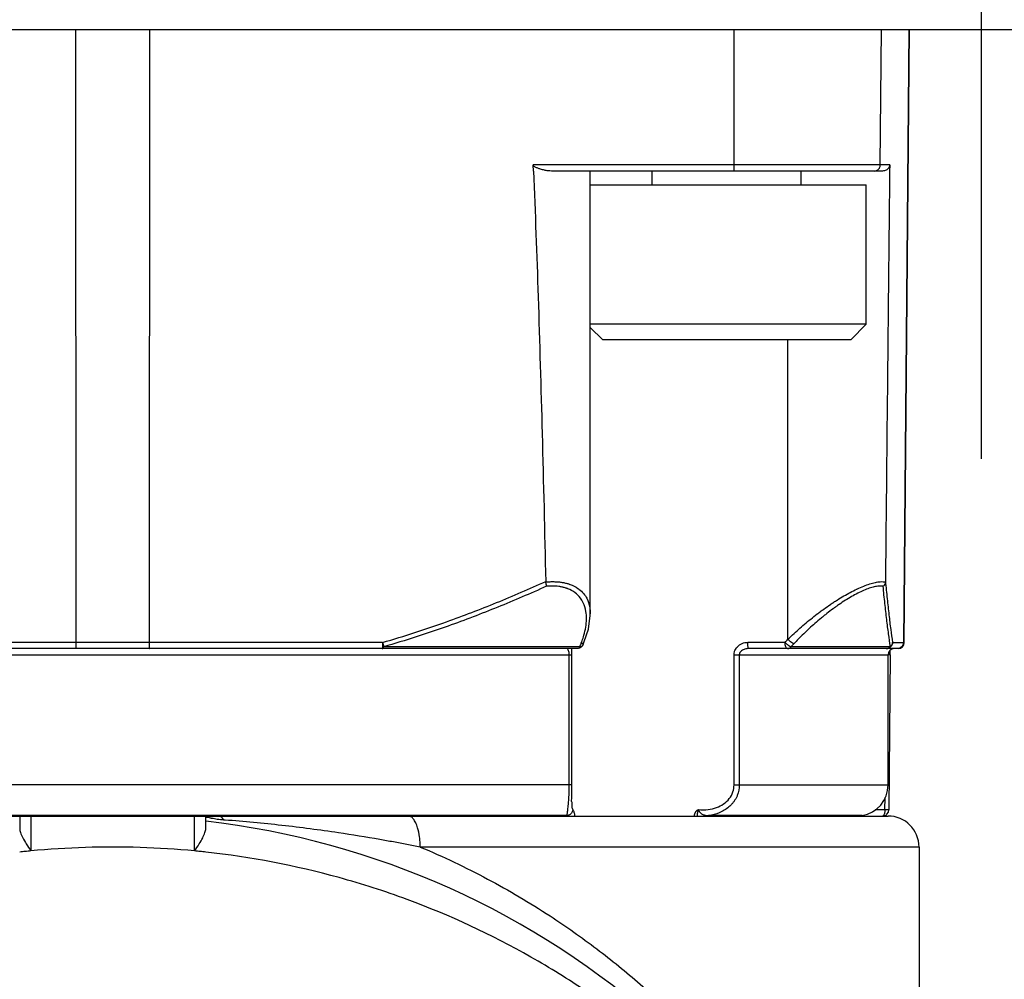
# Model space of a CAD drawing. Units: inches. Extents: x 0 to 18.1, y 0 to 11.
# Drawn here: x 2.7 to 3, y 6.8 to 7.1 of the extents above; entities that cross this region are included whole.
import ezdxf

# ---------------------------------------------------------------- set-up
doc = ezdxf.new("R2010")
doc.units = ezdxf.units.IN
doc.header["$LTSCALE"] = 0.935
doc.header["$MEASUREMENT"] = 0
doc.linetypes.add('CENTER', pattern=[0.6, 0.375, -0.075, 0.075, -0.075])
doc.layers.get('0').update_dxf_attribs({"linetype": 'CONTINUOUS'})
doc.layers.add('DEFAULT_1', color=7, linetype='CENTER')
doc.styles.get("Standard").update_dxf_attribs({"font": 'txt', "width": 0.8})
doc.dimstyles.new('DIMSTYLE_2', dxfattribs={"dimtxt": 0.1, "dimasz": 0.1875, "dimexe": 0.18, "dimexo": 0.0625, "dimgap": 0.09, "dimtad": 0, "dimtih": 1, "dimtoh": 1, "dimlfac": 2, "dimzin": 4, "dimdsep": 46, "dimtxsty": 'STANDARD', "dimblk": 'CLOSED', "dimblk1": 'CLOSED', "dimblk2": 'CLOSED', "dimcen": 0.09, "dimadec": 0, "dimazin": 0, "dimtp": 0.01, "dimtm": 0.01, "dimtfac": 1, "dimtofl": 0, "dimtmove": 0, "dimatfit": 3, "dimldrblk": 'CLOSED', "dimfxl": 1, "dimtolj": 1, "dimtzin": 4, "dimarcsym": 0})

# ---------------------------------------------------------------- blocks, each defined once
blk = doc.blocks.new('_CLOSED')
at = {"color": 0, "linetype": 'BYBLOCK'}
for p, q in [((0, 0), (-1, 0.1666666667)), ((-1, 0.1666666667), (-1, -0.1666666667)), ((-1, -0.1666666667), (0, 0)), ((-1, 0), (0, 0))]:
    blk.add_line(p, q, dxfattribs=at)
blk = doc.blocks.new('*D3')
at = {"color": 2, "linetype": 'CONTINUOUS'}
for p, q in [((2.4569757546, 7.0684648923), (2.4569757546, 6.1258519265)), ((3.5139871578, 7.0684648923), (3.5139871578, 6.1258519265)), ((2.4569757546, 6.1883519265), (2.7019896387, 6.1883519265)), ((3.5139871578, 6.1883519265), (3.2569896387, 6.1883519265))]:
    blk.add_line(p, q, dxfattribs=at)
at = {"color": 2, "linetype": 'CONTINUOUS', "xscale": 0.1875, "yscale": 0.1875, "zscale": 0.1875, "rotation": 180}
blk.add_blockref('_CLOSED', (2.4569757546, 6.1883519265), dxfattribs=at)
at = {"color": 2, "linetype": 'CONTINUOUS', "xscale": 0.1875, "yscale": 0.1875, "zscale": 0.1875}
blk.add_blockref('_CLOSED', (3.5139871578, 6.1883519265), dxfattribs=at)
at = {"color": 2, "linetype": 'CONTINUOUS', "width": 0.8}
for s, p in [('53,9', (2.8194896387, 6.1383519265)), ('[2.12]', (2.7394896387, 5.9883519265))]:
    blk.add_text(s, height=0.1, dxfattribs=at).set_placement(p)

msp = doc.modelspace()

# ---------------------------------------------------------------- linework, layer by layer
at = {"color": 7, "linetype": 'CONTINUOUS'}
for p, q in [((2.4343466436, 7.1309648923), (3.5366162688, 7.1309648923)), ((2.6981065834, 7.1309648923), (2.6981856819, 6.9364379767)), ((2.7215961282, 6.9364379767), (2.7216752266, 7.1309648923)), ((2.9070541108, 7.1309648923), (2.9070366457, 7.0880127798)), ((2.9535100068, 7.0880127798), (2.9538844371, 7.1309648923)), ((2.9625313671, 7.1309648923), (2.9608356002, 6.9364379767)), ((2.9611084448, 6.9364379767), (2.9628060554, 7.1309648923)), ((2.9564825182, 7.0880127798), (2.8433098839, 7.0880127798)), ((2.8433979897, 7.0860614541), (2.8433098839, 7.0880127798)), ((2.9564825182, 7.0880127798), (2.9564613611, 7.0860614541)), ((2.9542394524, 7.0860614541), (2.8491518545, 7.0860614541)), ((2.8614603501, 6.9453981737), (2.8614603501, 7.0860614541)), ((2.8811408053, 7.0817007573), (2.8811408053, 7.0860614541)), ((2.9283848998, 7.0817007573), (2.9283848998, 7.0860614541)), ((2.8614603501, 7.0817007573), (2.9490543333, 7.0817007573)), ((2.9490541912, 7.0374094187), (2.9490541912, 7.0817007573)), ((2.9490541912, 7.0374094187), (2.8614603501, 7.0374094187)), ((2.8653927738, 7.0324881588), (2.8614603501, 7.0364205826)), ((2.9441329313, 7.0324881588), (2.9490541912, 7.0374094187)), ((2.9441331205, 7.0324881588), (2.8653925846, 7.0324881588)), ((2.9241818026, 6.9374263518), (2.9241818026, 7.0324881588)), ((2.8573520856, 6.934486651), (2.5624297244, 6.934486651)), ((2.7955435208, 6.9364379767), (2.6242327511, 6.9364379767)), ((2.8581415029, 6.9350632124), (2.795912411, 6.9350632124)), ((2.8580320042, 6.9346078004), (2.8573520856, 6.934486651)), ((2.8591886915, 6.9357467153), (2.858952333, 6.9353087622)), ((2.8591888245, 6.9357476613), (2.859561101, 6.9366924444)), ((2.8595603512, 6.9366900167), (2.859561286, 6.9366923369)), ((2.9233014641, 6.9364551549), (2.9114542244, 6.9364551549)), ((2.95914001, 6.934486651), (2.9117218793, 6.934486651)), ((2.9567341281, 6.9350632124), (2.9251894484, 6.9350632124)), ((2.957386093, 6.9364379767), (2.9611084448, 6.9364379767)), ((2.5641749482, 6.932518147), (2.8556068618, 6.932518147)), ((2.8547976115, 6.8911795643), (2.8547976115, 6.932518147)), ((2.8556054196, 6.8905516858), (2.8556080636, 6.9329231606)), ((2.9070768024, 6.932518147), (2.9559538971, 6.932518147)), ((2.9070768024, 6.8911795569), (2.9070768024, 6.932518147)), ((2.9087603157, 6.932518147), (2.9087603157, 6.8911795643)), ((2.9559538971, 6.8911795643), (2.9559538971, 6.932518147)), ((2.9566333967, 6.9325358454), (2.956211114, 6.8832886698)), ((2.9566335282, 6.932550304), (2.9566350762, 6.9327036449)), ((2.9566350779, 6.9327036381), (2.9566459994, 6.9333965418)), ((2.9566459994, 6.9333965418), (2.9566637796, 6.9340922765)), ((2.8556068618, 6.8911795643), (2.5641749482, 6.8911795643)), ((2.9070768024, 6.8911795643), (2.9559538971, 6.8911795643)), ((2.954980097, 6.8833055486), (2.9550136058, 6.8872133945)), ((2.8541334017, 6.8814747091), (2.5656484083, 6.8814747091)), ((2.9477517974, 6.8814747091), (2.8990253723, 6.8814747091)), ((2.954980097, 6.8833055486), (2.951869431, 6.8833055486)), ((2.9556281403, 6.8819071516), (2.9560572367, 6.8825423968)), ((2.9560572367, 6.8825423968), (2.956211114, 6.8832886698))]:
    msp.add_line(p, q, dxfattribs=at)
at = {"color": 6, "linetype": 'CONTINUOUS'}
for p, q in [((2.4638309666, 6.8813370447), (2.9559538971, 6.8813370447)), ((2.680363346, 6.8813370447), (2.680363346, 6.8774214461)), ((2.6839066791, 6.8813370447), (2.6839066791, 6.8702463233)), ((2.7358751309, 6.8702463232), (2.7358751309, 6.8813370447)), ((2.7394184641, 6.8774215655), (2.7394184641, 6.8813370447)), ((2.9657964168, 6.871494525), (2.8074739306, 6.871494525)), ((2.9657964168, 6.871494525), (2.9657964168, 6.6718897342))]:
    msp.add_line(p, q, dxfattribs=at)
at = {"color": 7, "linetype": 'CONTINUOUS'}
for points in [[(2.8595603512, 6.9366900167), (2.8608406242, 6.9406350544), (2.8614532982, 6.9449840799), (2.861460372, 6.9454851647)], [(2.8556080636, 6.9329231606), (2.8556217956, 6.9338766574), (2.8556436852, 6.934486651)], [(2.858952333, 6.9353087622), (2.8585700649, 6.9349086963), (2.8580320042, 6.9346078004)], [(2.8555505683, 6.8859666996), (2.8555628482, 6.8872228225), (2.8555888197, 6.8888391102), (2.8556054196, 6.8905516858)], [(2.9472905191, 6.8813370447), (2.9476089018, 6.8814450689), (2.9477517974, 6.8814747091)]]:
    msp.add_lwpolyline(points, dxfattribs=at)
for centre, radius, start, end in [((2.9579224011, 6.932518147), 0.0019685039, 90, 180), ((2.9591400158, 6.9364551549), 0.0019685039, 270, 359.5), ((2.9461113774, 6.8911795643), 0.0098425197, 279.5940682269, 360)]:
    msp.add_arc(centre, radius, start, end, dxfattribs=at)
at = {"color": 6, "linetype": 'CONTINUOUS'}
for centre, radius, start, end in [((2.9559538971, 6.871494525), 0.0098425197, 0, 90), ((2.709890905, 6.620510273), 0.2608267717, 48.0776977332, 83.4997501078)]:
    msp.add_arc(centre, radius, start, end, dxfattribs=at)
at = {"color": 7, "linetype": 'CONTINUOUS'}
for points, knots in [([(2.8456596817, 7.0866319553), (2.8455052722, 7.0866784673), (2.8452088611, 7.0867774507), (2.8447787895, 7.0869356509), (2.8443739864, 7.0870928256), (2.844003771, 7.0872678599), (2.8436868991, 7.0874758815), (2.8434251023, 7.0876994038), (2.843314651, 7.0879083072), (2.8433098839, 7.0880127798)], [0, 0, 0, 0, 0.1715137542, 0.3322229342, 0.4873715792, 0.6332948854, 0.7669507004, 0.8887707462, 1, 1, 1, 1]), ([(2.9070366457, 7.0880127798), (2.9070365771, 7.0878440689), (2.9070345295, 7.0875183727), (2.907025804, 7.0870580487), (2.9070158257, 7.0867665111), (2.9070095013, 7.0866319553)], [0, 0, 0, 0, 0.3664469901, 0.7074167358, 1, 1, 1, 1]), ([(2.9531552888, 7.0869021361), (2.9531856025, 7.0869455251), (2.9533064797, 7.0871342261), (2.9534608243, 7.0875004823), (2.9535085219, 7.0878424419), (2.9535100068, 7.0880127798)], [0, 0, 0, 0, 0.1340393604, 0.5669886696, 1, 1, 1, 1]), ([(2.9564825182, 7.0880127798), (2.9564814678, 7.0879161023), (2.9564627564, 7.0877378607), (2.9563967622, 7.0874938177), (2.9563146047, 7.0872837541), (2.956209295, 7.0870998775), (2.9560843297, 7.0869363047), (2.955948061, 7.0867784261), (2.9558474076, 7.0866790745), (2.9557925184, 7.0866319553)], [0, 0, 0, 0, 0.1823703365, 0.3357236624, 0.4758489636, 0.6066978493, 0.7339093566, 0.8635478701, 1, 1, 1, 1]), ([(2.8433979897, 7.0860614541), (2.843992856, 7.072748444), (2.8449982441, 7.0449616427), (2.8462462223, 7.0015367342), (2.8469661794, 6.9714287091), (2.8473152166, 6.9557939798)], [0, 0, 0, 0, 0.3067550074, 0.6400179538, 1, 1, 1, 1]), ([(2.8491518545, 7.0860614541), (2.8487921764, 7.0860614541), (2.848031784, 7.0861120689), (2.8468628794, 7.0863034578), (2.8460645417, 7.0865100014), (2.8456596817, 7.0866319553)], [0, 0, 0, 0, 0.3040277395, 0.6425921905, 1, 1, 1, 1]), ([(2.9070095013, 7.0866319553), (2.9070046465, 7.0865286672), (2.9070019586, 7.0863433462), (2.9069661849, 7.0861955536), (2.9069683996, 7.0860614541), (2.9069449288, 7.0860614541)], [0, 0, 0, 0, 0.5381804768, 0.8778406274, 1, 1, 1, 1]), ([(2.9515437157, 7.0860614541), (2.9517138818, 7.0860614541), (2.9520559402, 7.086106233), (2.9525328879, 7.086302802), (2.952807236, 7.0865120446), (2.9529280663, 7.0866319553)], [0, 0, 0, 0, 0.333275542, 0.6665975075, 1, 1, 1, 1]), ([(2.9557925184, 7.0866319553), (2.9556494508, 7.0865091403), (2.9553333696, 7.0862960842), (2.9547994288, 7.0861055462), (2.9544248043, 7.0860614541), (2.9542394524, 7.0860614541)], [0, 0, 0, 0, 0.3355073197, 0.6701869194, 1, 1, 1, 1]), ([(2.9564613611, 7.0860614541), (2.9563172664, 7.0727447287), (2.9560276015, 7.0449563131), (2.9555900425, 7.0015341553), (2.9552934523, 6.9714287586), (2.9551405911, 6.9557950671)], [0, 0, 0, 0, 0.3066827986, 0.6399615806, 1, 1, 1, 1]), ([(2.795543488, 6.9364380907), (2.7989672118, 6.9374224305), (2.8057796412, 6.9395058679), (2.8178790062, 6.9436275413), (2.8317733266, 6.9489587809), (2.8421638112, 6.9534522225), (2.8473152224, 6.955793967)], [0, 0, 0, 0, 0.1931787273, 0.3862866356, 0.6930912655, 1, 1, 1, 1]), ([(2.847537752, 6.9542518721), (2.8424250375, 6.9519420937), (2.8321119451, 6.947508871), (2.8182834575, 6.9422302814), (2.8061944681, 6.9381309595), (2.7993512662, 6.9360480257), (2.7959121826, 6.9350640106)], [0, 0, 0, 0, 0.3053641067, 0.610742824, 0.8053339381, 1, 1, 1, 1]), ([(2.8473151775, 6.9557955959), (2.8473160972, 6.955754595), (2.8473169258, 6.9556934616), (2.8473381212, 6.9556365595), (2.8473478892, 6.9556191978)], [0, 0, 0, 0, 0.6826198034, 1, 1, 1, 1]), ([(2.8475377422, 6.9542518677), (2.8475432624, 6.9543851036), (2.8475185827, 6.9546751064), (2.8474526115, 6.9551303), (2.8473808986, 6.955449625), (2.8473390366, 6.9556148966)], [0, 0, 0, 0, 0.2897914349, 0.6294960333, 1, 1, 1, 1]), ([(2.8473391686, 6.9556142144), (2.8476921217, 6.9556486201), (2.8484584827, 6.9557070723), (2.8496252796, 6.9557377267), (2.8508191305, 6.9556996833), (2.8517814705, 6.9556090845), (2.8525235488, 6.9555014399), (2.8530614305, 6.9554044067), (2.8535848262, 6.9552906398), (2.8540927816, 6.9551604818), (2.8545048132, 6.955038067), (2.8547865058, 6.9549452508), (2.8549443666, 6.9548906155), (2.8558900965, 6.9545526684), (2.856892639, 6.954055909), (2.8577512498, 6.953433334), (2.8578616698, 6.9533493129)], [0, 0, 0, 0, 0.0966926579, 0.2094605491, 0.3180603731, 0.4221581511, 0.4727935087, 0.5224639303, 0.5711416989, 0.6187920197, 0.665394536, 0.6882984772, 0.6996505374, 0.7109357966, 0.9621516963, 1, 1, 1, 1]), ([(2.8588514071, 6.9368909652), (2.8590703619, 6.9374891738), (2.8595508085, 6.9389445658), (2.8600865111, 6.9412677721), (2.8603319687, 6.9438181347), (2.8601564219, 6.9464467624), (2.8594700009, 6.9487311273), (2.8582482804, 6.9507410097), (2.8566346316, 6.9523387611), (2.8551156804, 6.9531581213), (2.8542368804, 6.9534986617), (2.8540913513, 6.9535532821), (2.8538318, 6.9536460317), (2.8534520539, 6.9537684149), (2.8529837225, 6.9538986033), (2.8525012083, 6.9540123964), (2.8520053925, 6.9541094508), (2.8513216996, 6.9542170759), (2.8504349154, 6.9543077154), (2.8493346543, 6.9543457914), (2.8483628875, 6.9543180616), (2.8477599119, 6.9542729303), (2.8475373675, 6.954252674)], [0, 0, 0, 0, 0.0732216553, 0.1759024371, 0.2735727811, 0.3667014829, 0.4774340634, 0.543767636, 0.6354991845, 0.7349859827, 0.7394183095, 0.743874332, 0.7528574299, 0.7711073052, 0.7897337554, 0.8087323382, 0.8280931723, 0.847809194, 0.8882944709, 0.9304937581, 0.9743040741, 1, 1, 1, 1]), ([(2.8578616691, 6.9533493141), (2.8584189375, 6.9529314151), (2.8593522126, 6.9520328255), (2.8606032215, 6.9501402198), (2.8613206784, 6.9479319275), (2.8614589678, 6.9462370987), (2.8614604874, 6.9455135235)], [0, 0, 0, 0, 0.2331372187, 0.4313378845, 0.7571793272, 1, 1, 1, 1]), ([(2.9241821789, 6.9374257594), (2.9246785769, 6.9379112262), (2.9263932285, 6.9395534164), (2.9294518163, 6.9422811957), (2.9322720597, 6.9445524209), (2.9339913205, 6.9458542969), (2.9346866789, 6.9463733784), (2.935908782, 6.9472661044), (2.937322397, 6.9482533445), (2.9387499265, 6.9492025493), (2.9401740165, 6.9501169983), (2.9425614227, 6.9515685202), (2.9446516829, 6.9526873455), (2.9460323072, 6.9533468398)], [0, 0, 0, 0, 0.0767400061, 0.2623855863, 0.4527604932, 0.4767498962, 0.5007357181, 0.5486648788, 0.644016301, 0.6912704034, 0.738128427, 0.8310617131, 1, 1, 1, 1]), ([(2.9544027199, 6.9542529462), (2.9542222003, 6.9542883602), (2.9537663408, 6.9543449453), (2.9528242469, 6.9543280772), (2.9515226811, 6.9541069154), (2.9499163035, 6.9536289946), (2.9481666479, 6.9529351661), (2.9456159214, 6.95171689), (2.943034278, 6.9502115508), (2.9407850592, 6.9487241467), (2.9394777616, 6.9478101639), (2.9381658191, 6.9468604296), (2.9368676545, 6.9458731582), (2.9357464154, 6.9449811864), (2.9351081203, 6.9444622475), (2.9335266699, 6.9431579668), (2.9309334488, 6.9408824288), (2.9281273591, 6.9381545967), (2.9265547122, 6.9365124069), (2.9260967889, 6.9360240305)], [0, 0, 0, 0, 0.0159895688, 0.0400065931, 0.0818330388, 0.1306715901, 0.185897734, 0.2457722022, 0.3769974552, 0.4460050304, 0.4808660175, 0.5160644389, 0.5872140305, 0.6230387009, 0.6409817651, 0.6589373076, 0.801767995, 0.9416279657, 1, 1, 1, 1]), ([(2.946032306, 6.953346844), (2.9460330324, 6.9533471894), (2.9461028735, 6.9533803972), (2.9468385397, 6.9537278702), (2.94820792, 6.95432849), (2.9501102078, 6.9550221309), (2.9518556118, 6.9554995433), (2.9532672877, 6.9557199348), (2.9543397396, 6.9557379196), (2.9548848278, 6.9556677568), (2.9551300491, 6.9556144104)], [0, 0, 0, 0, 0.0002537822, 0.0244013828, 0.2567069217, 0.4717754095, 0.6627232876, 0.8268392635, 0.9211869567, 1, 1, 1, 1]), ([(2.9567342215, 6.9350632272), (2.9565197913, 6.9364166445), (2.9560983435, 6.9392979872), (2.955517861, 6.9438703757), (2.9549452217, 6.9489123493), (2.9545841866, 6.9524265053), (2.9544029802, 6.9542531826)], [0, 0, 0, 0, 0.2126125536, 0.4518473946, 0.7151578625, 1, 1, 1, 1]), ([(2.9551301073, 6.9556149045), (2.9551110732, 6.9554446073), (2.9550267011, 6.9551039608), (2.9547769329, 6.9546363352), (2.9545364519, 6.9543716184), (2.9544030117, 6.9542528654)], [0, 0, 0, 0, 0.3262970417, 0.6598554418, 1, 1, 1, 1]), ([(2.955130116, 6.955614718), (2.9551345209, 6.9556541338), (2.9551407679, 6.9557142238), (2.9551384265, 6.9557745091), (2.9551361476, 6.9557951036)], [0, 0, 0, 0, 0.6585892911, 1, 1, 1, 1]), ([(2.9551405906, 6.9557950671), (2.955314128, 6.953951681), (2.9556600754, 6.9504057173), (2.9562103469, 6.9453187216), (2.9567698682, 6.940707411), (2.9571779769, 6.9378021447), (2.9573860895, 6.9364379761)], [0, 0, 0, 0, 0.2850112541, 0.5484109439, 0.7876014322, 1, 1, 1, 1]), ([(2.6981856819, 6.9364379767), (2.6981857505, 6.9362692658), (2.698187798, 6.9359435695), (2.6981965235, 6.9354832456), (2.6982065018, 6.935191708), (2.6982128263, 6.9350571522)], [0, 0, 0, 0, 0.3664469901, 0.7074167358, 1, 1, 1, 1]), ([(2.6982128263, 6.9350571522), (2.698217681, 6.934953864), (2.6982203689, 6.934768543), (2.6982561426, 6.9346207505), (2.6982539279, 6.934486651), (2.6982773988, 6.934486651)], [0, 0, 0, 0, 0.5381804768, 0.8778406274, 1, 1, 1, 1]), ([(2.7215044112, 6.934486651), (2.7215278821, 6.934486651), (2.7215256674, 6.9346207505), (2.7215614411, 6.934768543), (2.721564129, 6.934953864), (2.7215689838, 6.9350571522)], [0, 0, 0, 0, 0.1221593726, 0.4618195232, 1, 1, 1, 1]), ([(2.7215689838, 6.9350571522), (2.7215753082, 6.935191708), (2.7215852865, 6.9354832456), (2.721594012, 6.9359435695), (2.7215960596, 6.9362692658), (2.7215961282, 6.9364379767)], [0, 0, 0, 0, 0.2925832642, 0.6335530099, 1, 1, 1, 1]), ([(2.795456458, 6.934486651), (2.7955169148, 6.934486651), (2.7956582053, 6.9345564752), (2.7958029279, 6.934773171), (2.7958827526, 6.9349546724), (2.7959145238, 6.9350632124)], [0, 0, 0, 0, 0.2349049469, 0.5605721285, 1, 1, 1, 1]), ([(2.7955210305, 6.9350571522), (2.7955144052, 6.9349161954), (2.7954652122, 6.9347902888), (2.7955072118, 6.934486651), (2.795456458, 6.934486651)], [0, 0, 0, 0, 0.7354727594, 1, 1, 1, 1]), ([(2.7955481749, 6.9364379767), (2.7955480735, 6.9361886243), (2.7955438801, 6.9357282347), (2.7955309389, 6.9352679581), (2.7955210305, 6.9350571522)], [0, 0, 0, 0, 0.5416100487, 1, 1, 1, 1]), ([(2.7955481817, 6.9364379786), (2.795609357, 6.9362226407), (2.7957063292, 6.9358769878), (2.7958273896, 6.9354184063), (2.7958876569, 6.9351753652), (2.7959144495, 6.9350631947)], [0, 0, 0, 0, 0.4720424067, 0.7568533321, 1, 1, 1, 1]), ([(2.8547976115, 6.932518147), (2.854797264, 6.9326758111), (2.8547840053, 6.9329086671), (2.8547209263, 6.9333382466), (2.8546013515, 6.9337948566), (2.8544068149, 6.9342120524), (2.854201781, 6.9344419402), (2.8541034821, 6.9344815841), (2.8540571296, 6.9344866436)], [0, 0, 0, 0, 0.2147496593, 0.3174737954, 0.5919198536, 0.8553656692, 0.9406127446, 1, 1, 1, 1]), ([(2.8581415029, 6.9350632124), (2.8580771229, 6.9349506622), (2.8579366524, 6.9347515818), (2.8576628572, 6.9345394444), (2.8574509645, 6.934486651), (2.8573520856, 6.934486651)], [0, 0, 0, 0, 0.3817125633, 0.7089109632, 1, 1, 1, 1]), ([(2.8581415029, 6.9350632124), (2.8583510196, 6.9350884957), (2.8586663761, 6.9351785784), (2.8589891741, 6.935421208), (2.8591235938, 6.9355999344), (2.8591757797, 6.9357140626), (2.8591884384, 6.9357468131)], [0, 0, 0, 0, 0.4944240868, 0.7137063263, 0.9197408139, 1, 1, 1, 1]), ([(2.8585233113, 6.9360344093), (2.85868691, 6.9360531188), (2.8589274746, 6.9361097909), (2.8592037031, 6.9362572513), (2.8593531321, 6.9363782292), (2.859428926, 6.9364666716), (2.8594556043, 6.9365029665)], [0, 0, 0, 0, 0.4646364757, 0.6757446437, 0.8742304964, 1, 1, 1, 1]), ([(2.8594556043, 6.9365029665), (2.8594821375, 6.9365390641), (2.8595202701, 6.9365999456), (2.8595502451, 6.9366651302), (2.8595603041, 6.9366900357)], [0, 0, 0, 0, 0.6252581994, 1, 1, 1, 1]), ([(2.9070768024, 6.932518147), (2.9070767979, 6.9328384984), (2.9071451392, 6.9333138213), (2.9074632788, 6.9342055003), (2.9081788302, 6.9352535369), (2.9093711158, 6.936040375), (2.9105443676, 6.9363944369), (2.9111505325, 6.9364548645), (2.9114542244, 6.9364551549)], [0, 0, 0, 0, 0.1467145423, 0.2198343964, 0.4364563554, 0.7198527103, 0.8602372463, 1, 1, 1, 1]), ([(2.9117200629, 6.9344866488), (2.9115193986, 6.9344863687), (2.9111195357, 6.9344565139), (2.910351353, 6.9342838318), (2.9095653865, 6.9339177715), (2.9090372255, 6.9333801332), (2.9088104995, 6.9329229403), (2.9087595915, 6.9326816891), (2.9087603157, 6.932518147)], [0, 0, 0, 0, 0.1546814224, 0.309271602, 0.607298376, 0.8119962357, 0.8762011939, 1, 1, 1, 1]), ([(2.9117218793, 6.934486651), (2.9117100949, 6.9344880145), (2.9116860019, 6.9344991945), (2.911657202, 6.9345415483), (2.9116295768, 6.9346030526), (2.9115897122, 6.9347296413), (2.9115478842, 6.9349401731), (2.911507843, 6.9352474702), (2.9114650752, 6.9357603398), (2.9114566451, 6.9361705822), (2.9114542244, 6.9364551549)], [0, 0, 0, 0, 0.0160543557, 0.0394965074, 0.0729562718, 0.1169669502, 0.235761177, 0.3915055665, 0.5769602275, 1, 1, 1, 1]), ([(2.9240430086, 6.934486651), (2.9239360391, 6.934486651), (2.9236850422, 6.9346615087), (2.9234833396, 6.9351105405), (2.923332792, 6.9357308454), (2.9233014641, 6.9362033463), (2.9233014641, 6.9364551549)], [0, 0, 0, 0, 0.1442451604, 0.3644329425, 0.6604437938, 1, 1, 1, 1]), ([(2.9233014641, 6.9364551549), (2.9234791828, 6.9362601921), (2.9237585933, 6.9359833128), (2.924236628, 6.9355834556), (2.9245519234, 6.9353604309), (2.9247751778, 6.9352355511), (2.9247973372, 6.9352235445)], [0, 0, 0, 0, 0.4062842953, 0.6060320565, 0.9611721014, 1, 1, 1, 1]), ([(2.9240430086, 6.934486651), (2.924184667, 6.934486651), (2.9244742236, 6.9345335982), (2.9248717313, 6.9347369812), (2.9250924336, 6.9349449403), (2.9251894484, 6.9350632124)], [0, 0, 0, 0, 0.3215669235, 0.6527529949, 1, 1, 1, 1]), ([(2.9261056172, 6.9360344093), (2.9260315, 6.9360512317), (2.9258700021, 6.9361042099), (2.9255084256, 6.9362861748), (2.9251295897, 6.9365484666), (2.9246435008, 6.9369501209), (2.92436081, 6.9372293303), (2.9241818026, 6.9374263518)], [0, 0, 0, 0, 0.0943578306, 0.2122417554, 0.5041833894, 0.6679762943, 1, 1, 1, 1]), ([(2.9247973372, 6.9352235445), (2.9248567872, 6.935191333), (2.924983717, 6.9351283785), (2.9251172935, 6.9350814339), (2.9251894484, 6.9350632124)], [0, 0, 0, 0, 0.4772395244, 1, 1, 1, 1]), ([(2.9567342553, 6.9350632124), (2.956620729, 6.9349429898), (2.9563626214, 6.934732347), (2.9559086746, 6.9345323582), (2.9555817635, 6.934486651), (2.955419843, 6.934486651)], [0, 0, 0, 0, 0.337139728, 0.669859322, 1, 1, 1, 1]), ([(2.955419843, 6.934486651), (2.955516291, 6.934486651), (2.9557095039, 6.9345009154), (2.9559927427, 6.9345645969), (2.9561734806, 6.9346344068), (2.9562606609, 6.9346756901)], [0, 0, 0, 0, 0.3333131812, 0.6666418097, 1, 1, 1, 1]), ([(2.9562606609, 6.9346756901), (2.9564806668, 6.9347798717), (2.9568854973, 6.9350742165), (2.9572871293, 6.9357032042), (2.9573840107, 6.9361943965), (2.9573861341, 6.9364379767)], [0, 0, 0, 0, 0.3332149539, 0.6665617816, 1, 1, 1, 1]), ([(2.957386132, 6.9364379767), (2.957382437, 6.9362142635), (2.9573035506, 6.9358460606), (2.9570506196, 6.9353862043), (2.9568481094, 6.9351620241), (2.9567343835, 6.9350630651)], [0, 0, 0, 0, 0.424444021, 0.7109284958, 1, 1, 1, 1]), ([(2.9602536597, 6.9350571522), (2.9601328293, 6.9349372415), (2.9598584812, 6.9347279989), (2.9594651954, 6.9345659102), (2.9592178257, 6.9345161901), (2.9591377008, 6.9345051358)], [0, 0, 0, 0, 0.4043256873, 0.8085537173, 1, 1, 1, 1]), ([(2.9608356002, 6.9364379767), (2.9608341153, 6.9362676387), (2.9607864177, 6.9359256792), (2.9605859543, 6.935449984), (2.9603745238, 6.9351770965), (2.9602536597, 6.9350571522)], [0, 0, 0, 0, 0.3333922477, 0.6667367428, 1, 1, 1, 1]), ([(2.9563220936, 6.9325391995), (2.9562945618, 6.9325466659), (2.9562244699, 6.9325565989), (2.9561045365, 6.9325584248), (2.9560132565, 6.9325637997), (2.9559637459, 6.9325670246)], [0, 0, 0, 0, 0.2378068896, 0.5864691898, 1, 1, 1, 1]), ([(2.9559774268, 6.9326341493), (2.9559809206, 6.9326342734), (2.9560628537, 6.9326372111), (2.9562071387, 6.9326434783), (2.9563799771, 6.9326550406), (2.956473087, 6.9326642257), (2.9565046186, 6.9326682232)], [0, 0, 0, 0, 0.0198433555, 0.4653688885, 0.8201071153, 1, 1, 1, 1]), ([(2.9566333851, 6.9325356121), (2.9566677988, 6.9325404645), (2.9564913729, 6.9325369784), (2.9564452332, 6.9325452466), (2.9564185967, 6.932545756)], [0, 0, 0, 0, 0.569504133, 1, 1, 1, 1]), ([(2.9565046186, 6.9326682232), (2.9565175078, 6.9326698572), (2.9565456051, 6.9326737395), (2.9565757493, 6.932678826), (2.9565916246, 6.9326826706), (2.9565932734, 6.9326830842)], [0, 0, 0, 0, 0.4327840855, 0.9409640033, 1, 1, 1, 1]), ([(2.9565932734, 6.9326830842), (2.9566013359, 6.9326851069), (2.9566146646, 6.9326890251), (2.9566327125, 6.9326954954), (2.9566343053, 6.9327019958), (2.9566342388, 6.9327036034)], [0, 0, 0, 0, 0.5388610611, 0.9003572647, 1, 1, 1, 1]), ([(2.8541334017, 6.8814747091), (2.8541314556, 6.8815496482), (2.8541353295, 6.881738976), (2.8541682713, 6.8820840464), (2.8542193267, 6.8825546145), (2.8542841183, 6.8831049809), (2.8544020809, 6.8841141094), (2.8545335477, 6.8853785536), (2.8546732867, 6.8871351906), (2.8547718603, 6.8890151796), (2.8547976557, 6.8904404939), (2.8547976115, 6.8911795643)], [0, 0, 0, 0, 0.0230603264, 0.0583672259, 0.106749797, 0.1689746156, 0.2291503229, 0.4198922126, 0.5607337953, 0.7722281518, 1, 1, 1, 1]), ([(2.9037551626, 6.8851499591), (2.9044395623, 6.8856325858), (2.9056659809, 6.8867526657), (2.9068156618, 6.8888814), (2.9070815448, 6.8904324068), (2.9070768024, 6.8911795569)], [0, 0, 0, 0, 0.3522109315, 0.6857626702, 1, 1, 1, 1]), ([(2.9087548851, 6.8911795696), (2.9087532677, 6.8900606333), (2.9085047398, 6.888766093), (2.9079372514, 6.8874550369), (2.9076628619, 6.8868991126), (2.9072688864, 6.8862341081), (2.9067233764, 6.8854920357), (2.9059153785, 6.8845858741), (2.905220415, 6.8839954721), (2.9047304081, 6.8836445907)], [0, 0, 0, 0, 0.3791318822, 0.4316643544, 0.4842345083, 0.5890758093, 0.6931043515, 0.7957922672, 1, 1, 1, 1]), ([(2.8555505684, 6.8859660473), (2.8555506585, 6.8858309336), (2.8555517565, 6.8855724239), (2.8555590808, 6.8851586815), (2.8555760996, 6.8847192923), (2.8556125214, 6.8842770375), (2.855674731, 6.8838984876), (2.855756736, 6.8836136221), (2.8558426425, 6.8834706589), (2.8558893853, 6.8834156801)], [0, 0, 0, 0, 0.1556281278, 0.2977033526, 0.4765551019, 0.6620856567, 0.8080889285, 0.9186569392, 1, 1, 1, 1]), ([(2.8958343143, 6.8833678266), (2.8968429828, 6.8832846584), (2.8987907861, 6.8832815089), (2.9014979402, 6.8838953108), (2.9030824157, 6.8846764018), (2.9037551626, 6.8851499591)], [0, 0, 0, 0, 0.3674295165, 0.701325004, 1, 1, 1, 1]), ([(2.8545843238, 6.8813367885), (2.8545099213, 6.8813690574), (2.8543621318, 6.8814233043), (2.8542091761, 6.8814605756), (2.8541334016, 6.8814747086)], [0, 0, 0, 0, 0.5126213792, 1, 1, 1, 1]), ([(2.8548121094, 6.8816822114), (2.8547214333, 6.8816354367), (2.8546229703, 6.8815938053), (2.8545217921, 6.8815603093), (2.8545174829, 6.881558899)], [0, 0, 0, 0, 0.9574568663, 1, 1, 1, 1]), ([(2.8558893853, 6.8834156801), (2.8558890532, 6.8831431614), (2.8557614856, 6.8826028662), (2.8553502677, 6.8820408182), (2.854991804, 6.8817797973), (2.854842395, 6.8816978341), (2.8548121094, 6.8816822114)], [0, 0, 0, 0, 0.3795436337, 0.7605435687, 0.9521048418, 1, 1, 1, 1]), ([(2.8558893853, 6.8834156801), (2.8559213684, 6.8833779532), (2.8559886161, 6.8832798223), (2.8560634021, 6.8831182211), (2.8561643067, 6.8828642014), (2.8562816033, 6.8824907253), (2.8564007053, 6.8820026256), (2.8564756305, 6.8816027967), (2.8565096481, 6.8813861161), (2.8565170268, 6.8813370564)], [0, 0, 0, 0, 0.0672673481, 0.16310406, 0.2431487575, 0.4423173682, 0.6991814309, 0.9319509933, 1, 1, 1, 1]), ([(2.8944614507, 6.8813370447), (2.8944749383, 6.8814263131), (2.8945067921, 6.881597015), (2.894569756, 6.8818390232), (2.894620456, 6.8819904803), (2.8946472319, 6.8820620501)], [0, 0, 0, 0, 0.3613064597, 0.6942474548, 1, 1, 1, 1]), ([(2.8946472319, 6.8820620501), (2.8946718623, 6.8821278853), (2.8947232565, 6.8822528526), (2.8948090224, 6.8824277204), (2.8948983373, 6.8825832863), (2.894989676, 6.8827210031), (2.8950817973, 6.8828422187), (2.8951736381, 6.8829482529), (2.8952644461, 6.8830402968), (2.8953535797, 6.8831195925), (2.8954405735, 6.8831871167), (2.8955249544, 6.8832436602), (2.8956063334, 6.8832899709), (2.8956846013, 6.8833264136), (2.8957596773, 6.8833538622), (2.8958098978, 6.8833645514), (2.8958343143, 6.8833678266)], [0, 0, 0, 0, 0.1150893975, 0.2211182504, 0.3187280396, 0.4086438114, 0.4915542608, 0.5678832585, 0.6382078646, 0.7031479799, 0.7631118067, 0.8184088623, 0.8693527604, 0.9162866518, 0.9596569184, 1, 1, 1, 1]), ([(2.8954649616, 6.8813370652), (2.8954604973, 6.8814234359), (2.8954573331, 6.8815895538), (2.8954689789, 6.8818290216), (2.8954933045, 6.8820490322), (2.8955278874, 6.8822506637), (2.8955693255, 6.8824346731), (2.8956140937, 6.8826028868), (2.8956607492, 6.8827575379), (2.8957086158, 6.8828994308), (2.8957550168, 6.8830282432), (2.8957942334, 6.883145523), (2.8958220897, 6.8832571703), (2.8958309557, 6.8833308563), (2.895834314, 6.8833678265)], [0, 0, 0, 0, 0.1248504397, 0.2396262889, 0.3458760722, 0.4441931353, 0.5347909398, 0.6180721907, 0.6954298119, 0.7679396888, 0.8342182116, 0.8930841861, 0.9464103803, 1, 1, 1, 1]), ([(2.8958343136, 6.8833678297), (2.8958549692, 6.8831889767), (2.8959788971, 6.8828453425), (2.8963406189, 6.882406322), (2.8967529145, 6.882080817), (2.8970450865, 6.8819145392), (2.8971695601, 6.8818530019)], [0, 0, 0, 0, 0.2493304382, 0.5200770181, 0.8015034922, 1, 1, 1, 1]), ([(2.8971695601, 6.8818530019), (2.8973105013, 6.8817833234), (2.897546316, 6.8816854935), (2.8980414567, 6.881536506), (2.898398927, 6.8814830878), (2.8986631449, 6.8814721297)], [0, 0, 0, 0, 0.3033049991, 0.4912459481, 1, 1, 1, 1]), ([(2.8986587716, 6.8813369688), (2.8987170641, 6.8813692125), (2.8988359786, 6.8814240331), (2.8989616321, 6.8814608725), (2.8990255297, 6.8814747091)], [0, 0, 0, 0, 0.5046380903, 1, 1, 1, 1]), ([(2.9047304081, 6.8836445907), (2.9042482531, 6.8832993319), (2.9027359305, 6.8823952343), (2.9007565501, 6.8817522255), (2.8993184594, 6.8815160597), (2.8990251029, 6.8814767185)], [0, 0, 0, 0, 0.289198704, 0.8556586522, 1, 1, 1, 1]), ([(2.9547641133, 6.8819136061), (2.9547069088, 6.8817609008), (2.954599936, 6.8815121186), (2.9543491864, 6.8813370447), (2.9542426824, 6.8813370447)], [0, 0, 0, 0, 0.6049149914, 1, 1, 1, 1]), ([(2.9542426824, 6.8813370447), (2.9544128622, 6.8813370447), (2.9547549336, 6.8813818289), (2.9550728749, 6.8815128727), (2.9552209408, 6.8815979374)], [0, 0, 0, 0, 0.4999869428, 1, 1, 1, 1])]:
    msp.add_open_spline(points, degree=3, knots=knots, dxfattribs=at)
for points in [[(2.9529280663, 7.0866319553), (2.9530115023, 7.0867147563), (2.9530877129, 7.0868054122), (2.9531552888, 7.0869021361)], [(2.8581415029, 6.9350632124), (2.8582261948, 6.9352786411), (2.8583108867, 6.9354940698), (2.8583955786, 6.9357094986)], [(2.8583955786, 6.9357094986), (2.8584381562, 6.9358178021), (2.8584807337, 6.9359261057), (2.8585233113, 6.9360344093)], [(2.8585233113, 6.9360344093), (2.8586367109, 6.9363180996), (2.8587462461, 6.9366036539), (2.8588514071, 6.9368909652)], [(2.9233014641, 6.9364551549), (2.9235949103, 6.9367788872), (2.9238883564, 6.9371026195), (2.9241818026, 6.9374263518)], [(2.9260962783, 6.9360245094), (2.9257940016, 6.9357040771), (2.925491725, 6.9353836447), (2.9251894484, 6.9350632124)], [(2.9591377008, 6.9345051358), (2.95904867, 6.9344928528), (2.9589588716, 6.934486651), (2.9588693091, 6.934486651)], [(2.9563221602, 6.9325391992), (2.9562380487, 6.9325380274), (2.9561541868, 6.9325295282), (2.9560701777, 6.9325254229)], [(2.9564185967, 6.932545756), (2.9563902012, 6.932546299), (2.956354108, 6.9325433759), (2.9563221602, 6.9325391992)], [(2.8545174829, 6.881558899), (2.8543927075, 6.8815180648), (2.8542638933, 6.8814896157), (2.8541334017, 6.8814747091)], [(2.8986631449, 6.8814721297), (2.8987832429, 6.8814671488), (2.8989039978, 6.8814679632), (2.8990250817, 6.8814746842)], [(2.9548279723, 6.8821069939), (2.9548090978, 6.882041724), (2.9547879282, 6.8819771793), (2.9547641133, 6.8819136061)], [(2.9549239646, 6.8825522348), (2.9549008074, 6.8824020335), (2.954870109, 6.8822527065), (2.9548279723, 6.8821069939)], [(2.954980097, 6.8833055486), (2.954980097, 6.8830537478), (2.9549624389, 6.8828017846), (2.9549239646, 6.8825522348)], [(2.9554992254, 6.8833000236), (2.955326184, 6.8833019983), (2.955153141, 6.8833038226), (2.954980097, 6.8833055486)], [(2.9552209408, 6.8815979374), (2.9553690325, 6.8816830168), (2.9555062116, 6.8817876441), (2.955627033, 6.8819075459)], [(2.9558998166, 6.8832950199), (2.9557662888, 6.8832968864), (2.9556327576, 6.8832984998), (2.9554992254, 6.8833000236)], [(2.9562111246, 6.8832885145), (2.9563074043, 6.8832951013), (2.956002143, 6.8832935895), (2.9558998166, 6.8832950199)]]:
    msp.add_open_spline(points, degree=3, dxfattribs=at)
at = {"color": 6, "linetype": 'CONTINUOUS'}
for points, knots in [([(2.7445989563, 6.8807623472), (2.7444657913, 6.880889695), (2.7442430104, 6.8810662615), (2.743905329, 6.8812364894), (2.7436314844, 6.8813184263), (2.7434467733, 6.8813373335), (2.7433554719, 6.8813370447)], [0, 0, 0, 0, 0.3919331689, 0.6045935538, 0.8054238841, 1, 1, 1, 1]), ([(2.8074727013, 6.871494525), (2.8074723457, 6.872044696), (2.8074381716, 6.8731310749), (2.8072372247, 6.8751916013), (2.8068316029, 6.8772371186), (2.8062162056, 6.8789148726), (2.805739802, 6.8798129077), (2.8052819041, 6.8804869057), (2.8046488057, 6.8811200149), (2.804029014, 6.8813288571), (2.8037195553, 6.8813370447)], [0, 0, 0, 0, 0.1473122888, 0.2910761576, 0.5544684547, 0.7034002594, 0.7681638399, 0.8260915148, 0.9221966906, 1, 1, 1, 1]), ([(2.7412697349, 6.8805824223), (2.7411711046, 6.8806019837), (2.7405502421, 6.8807283836), (2.7399335879, 6.8808747605), (2.7394186445, 6.8810127954)], [0, 0, 0, 0, 0.1586988876, 1, 1, 1, 1]), ([(2.7451747755, 6.8800595099), (2.7444726183, 6.8801113441), (2.7431647047, 6.8802476398), (2.7418678477, 6.8804637983), (2.7412697349, 6.8805824223)], [0, 0, 0, 0, 0.5359583179, 1, 1, 1, 1]), ([(2.7451745422, 6.8800595271), (2.7450301674, 6.8802738814), (2.744843831, 6.8805197281), (2.7446277096, 6.8807348501), (2.7445989563, 6.8807623472)], [0, 0, 0, 0, 0.8693857093, 1, 1, 1, 1]), ([(2.8074758715, 6.8714939052), (2.8067695746, 6.8716319885), (2.8053553135, 6.8719062479), (2.8025168389, 6.8724473601), (2.7989492215, 6.8731091165), (2.7917228937, 6.8743965482), (2.7799490152, 6.876310245), (2.7635854484, 6.8784620505), (2.7515674213, 6.8795882339), (2.7455512299, 6.8800319046)], [0, 0, 0, 0, 0.0345185633, 0.0690981171, 0.1385979405, 0.2085551919, 0.4211619398, 0.7106821682, 1, 1, 1, 1]), ([(2.6803634457, 6.8774214461), (2.680363532, 6.8769625696), (2.6806157308, 6.8759155072), (2.6813719505, 6.874279873), (2.6825076187, 6.8723522099), (2.6834062092, 6.8709833339), (2.6839066651, 6.8702463233)], [0, 0, 0, 0, 0.1704130158, 0.3918524137, 0.6691593378, 1, 1, 1, 1]), ([(2.7358751469, 6.8702463231), (2.7363746872, 6.870981927), (2.7372722065, 6.8723491728), (2.7384075249, 6.8742755275), (2.7391649898, 6.8759123516), (2.7394182605, 6.8769612697), (2.7394183439, 6.8774214461)], [0, 0, 0, 0, 0.3302188001, 0.6074276769, 0.8291035517, 1, 1, 1, 1]), ([(2.6839066573, 6.8702463236), (2.6833154129, 6.8701893809), (2.6821339072, 6.870071683), (2.6809531974, 6.8699462512), (2.6803633335, 6.8698816347)], [0, 0, 0, 0, 0.5002473861, 1, 1, 1, 1]), ([(2.7358751554, 6.8702463233), (2.7301239101, 6.8707995435), (2.7185693279, 6.8715361522), (2.701212483, 6.8715361522), (2.6896579017, 6.8707995438), (2.6839066573, 6.8702463236)], [0, 0, 0, 0, 0.3330840116, 0.666916039, 1, 1, 1, 1]), ([(2.7394184458, 6.8698813562), (2.7388285749, 6.8699460622), (2.7376478809, 6.870071628), (2.7364663817, 6.8701893772), (2.7358751554, 6.8702463232)], [0, 0, 0, 0, 0.4997669922, 1, 1, 1, 1]), ([(2.8763662455, 6.8137428786), (2.8711370334, 6.8179098965), (2.8601840788, 6.8259700496), (2.8363501632, 6.8407999723), (2.809980022, 6.8530410947), (2.775323276, 6.8641826855), (2.7537286517, 6.8683117324), (2.7394184458, 6.8698813562)], [0, 0, 0, 0, 0.1337602588, 0.2719971833, 0.5614236173, 0.7126382664, 1, 1, 1, 1]), ([(2.8074739858, 6.8714946568), (2.8147574704, 6.8684468582), (2.8288395654, 6.8617549947), (2.8474697846, 6.8507238709), (2.8635372165, 6.8394098659), (2.8772915948, 6.8282296527), (2.8916910395, 6.8148513438), (2.901019649, 6.804717473), (2.9061713886, 6.7985938173)], [0, 0, 0, 0, 0.191241938, 0.3772684732, 0.5239273614, 0.667065518, 0.8064152729, 1, 1, 1, 1])]:
    msp.add_open_spline(points, degree=3, knots=knots, dxfattribs=at)
msp.add_open_spline([(2.7455512299, 6.8800319046), (2.7454257497, 6.8800411583), (2.7453002653, 6.8800503601), (2.745174777, 6.88005951)], degree=3, dxfattribs=at)
at = {"layer": 'DEFAULT_1', "color": 7, "linetype": 'CENTER'}
msp.add_line((2.9854825782, 7.8198908557), (2.9854825782, 6.9946798233), dxfattribs=at)

# ---------------------------------------------------------------- dimensions: what is measured, and where the dimension line sits
at = {"color": 2, "linetype": 'CONTINUOUS'}
dim = msp.add_linear_dim(base=(2.4569757546, 6.1883519265), p1=(3.5139871578, 7.0684648923), p2=(2.4569757546, 7.0684648923), angle=180, text='53,9\\P[2.12]', dimstyle='DIMSTYLE_2', dxfattribs=at)
dim.commit()
dim.dimension.update_dxf_attribs({"geometry": '*D3', "text_midpoint": (2.9794896387, 6.1133519265), "dimtype": 160})

doc.saveas('drawing.dxf')
